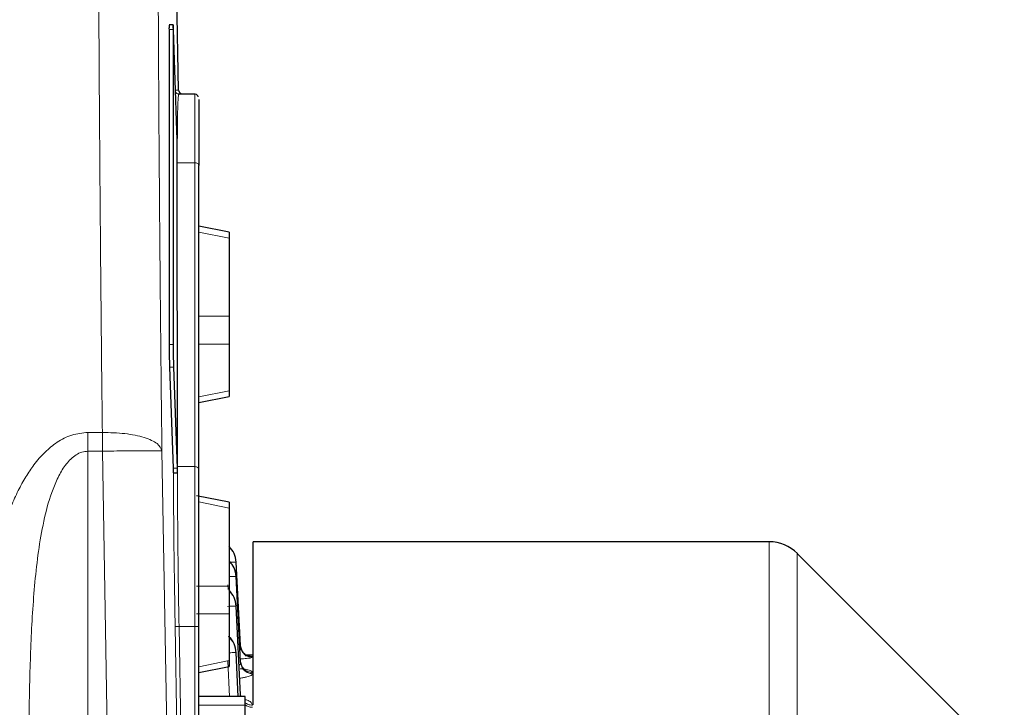
# Model space of a CAD drawing. Units: millimetres. Extents: x 404 to 2806, y 130 to 2257.
# Drawn here: x 1042 to 1166, y 2030 to 2116 of the extents above; entities that cross this region are included whole.
import ezdxf

# ---------------------------------------------------------------- set-up
doc = ezdxf.new("R2010")
doc.units = ezdxf.units.MM

msp = doc.modelspace()

# ---------------------------------------------------------------- linework, layer by layer
at = {"color": 7, "linetype": 'Continuous', "lineweight": 25}
for p, q in [((1062.2, 2107.43), (1060.5, 2204.88)), ((1061, 2115.03), (1061.01, 2075.43)), ((1061.51, 2115.63), (1061.01, 2115.62)), ((1061.5, 2115.04), (1061.51, 2075.44)), ((1061.98, 2102.32), (1061.54, 2115.04)), ((1062.24, 2106.94), (1062.23, 2106.89)), ((1062.24, 2106.94), (1064.22, 2106.94)), ((1062.05, 2059.89), (1062.03, 2099.49)), ((1064.75, 2059.73), (1064.73, 2097.95)), ((1068.56, 2089.55), (1064.74, 2090.31)), ((1068.56, 2089.55), (1068.56, 2088.82)), ((1068.56, 2088.82), (1068.56, 2079)), ((1068.56, 2079), (1068.56, 2075.5)), ((1068.56, 2075.5), (1068.56, 2069.63)), ((1061.06, 2072.6), (1061.5, 2059.88)), ((1061.56, 2072.61), (1062, 2059.89)), ((1064.75, 2068.14), (1068.56, 2068.9)), ((1068.56, 2069.63), (1068.56, 2068.9)), ((1061.54, 2059.3), (1062.04, 2059.3)), ((1068.56, 2055.61), (1064.46, 2056.43)), ((1068.56, 2055.61), (1068.56, 2054.88)), ((1068.56, 2054.88), (1068.56, 2045.06)), ((1136.51, 2050.64), (1071.58, 2050.64)), ((1166.08, 2023.14), (1140.04, 2049.18)), ((1070, 2037.58), (1069.46, 2048.07)), ((1070, 2035.59), (1069.45, 2046.26)), ((1068.56, 2045.06), (1068.56, 2041.56)), ((1068.56, 2041.56), (1068.56, 2035.69)), ((1070, 2031.41), (1069.45, 2042.54)), ((1064.76, 2019.06), (1064.76, 2039.98)), ((1069.7, 2031.18), (1069.45, 2036.69)), ((1070, 2037.54), (1070, 2037.58)), ((1068.56, 2035.69), (1068.56, 2034.96)), ((1070, 2035.44), (1070, 2035.59)), ((1071.58, 2036.39), (1070.55, 2036.39)), ((1064.76, 2034.2), (1068.56, 2034.96)), ((1070.58, 2031.18), (1064.76, 2031.18)), ((1070, 2031.15), (1070, 2031.41)), ((1070.58, 2028.07), (1070.58, 2030.11))]:
    msp.add_line(p, q, dxfattribs=at)
at = {"color": 7, "linetype": 'Continuous', "lineweight": 18}
for p, q in [((1061.5, 2115.04), (1061, 2115.03)), ((1061.81, 2107.43), (1062.2, 2107.43)), ((1062.03, 2098.3), (1064.23, 2098.3)), ((1064.23, 2098.3), (1064.25, 2060.09)), ((1068.56, 2088.82), (1064.74, 2089.58)), ((1064.74, 2079), (1068.56, 2079)), ((1061.01, 2075.43), (1061.51, 2075.44)), ((1068.56, 2075.5), (1064.74, 2075.5)), ((1061.56, 2072.61), (1061.06, 2072.6)), ((1064.75, 2068.87), (1068.56, 2069.63)), ((1050.79, 2064.38), (1052.61, 2064.38)), ((1050.8, 1928.74), (1050.79, 2062.03)), ((1050.79, 2062.03), (1052.61, 2062.03)), ((1052.61, 2062.03), (1054.92, 1927.71)), ((1060.1, 2062.06), (1062.28, 1935.66)), ((1064.25, 2060.09), (1062.05, 2060.09)), ((1061.5, 2059.88), (1062, 2059.89)), ((1068.56, 2054.88), (1064.75, 2055.64)), ((1140.04, 1832.11), (1140.04, 2049.18)), ((1069.45, 2048.07), (1070, 2037.54)), ((1069.46, 2048.07), (1069.45, 2048.07)), ((1068.44, 2044.62), (1068.4, 2045.24)), ((1069.45, 2046.26), (1070, 2035.44)), ((1069.45, 2046.26), (1069.45, 2046.26)), ((1064.46, 2045.06), (1068.56, 2045.06)), ((1068.56, 2041.56), (1064.46, 2041.56)), ((1069.45, 2042.54), (1070, 2031.15)), ((1069.45, 2042.54), (1069.45, 2042.54)), ((1062.11, 2019.08), (1061.76, 2040)), ((1062.26, 2040), (1062.61, 2019.08)), ((1062.26, 2040), (1064.26, 2040)), ((1064.26, 2040), (1064.26, 2019.08)), ((1069.44, 2036.69), (1069.69, 2031.18)), ((1069.45, 2036.69), (1069.44, 2036.69)), ((1064.76, 2034.93), (1068.56, 2035.69)), ((1068.59, 2031.18), (1068.39, 2035.64)), ((1070, 2031.41), (1070.07, 2031.18)), ((1064.76, 2030.11), (1070.58, 2030.11))]:
    msp.add_line(p, q, dxfattribs=at)
at = {"color": 7, "linetype": 'Continuous', "lineweight": 25, "flags": 128}
for points in [[(1061.54, 2115.04), (1061.53, 2115.29), (1061.52, 2115.47), (1061.52, 2115.59), (1061.51, 2115.63), (1061.5, 2115.59), (1061.5, 2115.47), (1061.5, 2115.29), (1061.5, 2115.04)], [(1062, 2059.89), (1062.01, 2059.64), (1062.02, 2059.46), (1062.03, 2059.34), (1062.04, 2059.3), (1062.04, 2059.34), (1062.05, 2059.46), (1062.05, 2059.64), (1062.05, 2059.89)]]:
    msp.add_lwpolyline(points, dxfattribs=at)
at = {"color": 7, "linetype": 'Continuous', "lineweight": 18, "flags": 128}
for points in [[(1050.79, 2064.38), (1050.79, 2064.1), (1050.79, 2063.81), (1050.79, 2063.52), (1050.79, 2063.22), (1050.79, 2062.92), (1050.79, 2062.63), (1050.79, 2062.33), (1050.79, 2062.03)], [(1052.61, 2062.03), (1052.61, 2062.33), (1052.61, 2062.63), (1052.61, 2062.92), (1052.61, 2063.22), (1052.61, 2063.52), (1052.61, 2063.81), (1052.61, 2064.1), (1052.61, 2064.38)]]:
    msp.add_lwpolyline(points, dxfattribs=at)
at = {"color": 7, "linetype": 'Continuous', "lineweight": 25}
for centre, radius, start, end in [((1066.1, 2115.2), 5.11, 175.3615, 181.9405), ((1062.7, 2107.44), 0.5, 180.9999, 270), ((964.52, 2099.2), 97.51, 0.1688, 1.8309), ((1158.52, 2075.72), 97.51, 180.1688, 181.8309), ((1159.02, 2075.73), 97.51, 180.1688, 181.8309), ((1065.92, 2059.85), 4.42, 179.5447, 187.1514), ((1136.51, 2045.64), 5, 45, 90)]:
    msp.add_arc(centre, radius, start, end, dxfattribs=at)
at = {"color": 7, "linetype": 'Continuous', "lineweight": 18}
for points, knots in [([(1052.61, 2064.38), (1052.55, 2069.19), (1052.45, 2078.78), (1052.33, 2092.54), (1052.23, 2105.72), (1052.16, 2118.18), (1052.12, 2129.96), (1052.11, 2137.16), (1052.1, 2140.75)], [0, 0, 0, 0, 0.1690899, 0.3372098, 0.5043603, 0.6705418, 0.8357549, 1, 1, 1, 1]), ([(1059.6, 2135.57), (1059.6, 2132.06), (1059.61, 2125.05), (1059.66, 2113.6), (1059.73, 2101.55), (1059.83, 2088.89), (1059.95, 2075.75), (1060.05, 2066.62), (1060.1, 2062.06)], [0, 0, 0, 0, 0.16665, 0.333351, 0.5, 0.666643, 0.833348, 1, 1, 1, 1]), ([(1062.24, 2106.94), (1062.17, 2106.95), (1062.05, 2106.96), (1061.89, 2107.06), (1061.84, 2107.15), (1061.81, 2107.19)], [0, 0, 0, 0, 0.372648, 0.745297, 1, 1, 1, 1]), ([(1062.23, 2106.89), (1062.21, 2106.85), (1062.17, 2106.75), (1062.12, 2105.99), (1062.07, 2104.54), (1062.04, 2102.16), (1062.03, 2099.58), (1062.03, 2098.3)], [0, 0, 0, 0, 0.144922, 0.317034, 0.484126, 0.743733, 1, 1, 1, 1]), ([(1036.3, 2002.53), (1036.28, 2004.6), (1036.24, 2008.57), (1036.24, 2014.28), (1036.31, 2019.87), (1036.46, 2025.44), (1036.74, 2031.1), (1037.12, 2035.97), (1037.57, 2040.05), (1038.05, 2043.41), (1038.65, 2046.71), (1039.4, 2049.92), (1040.23, 2052.73), (1041.1, 2055.08), (1041.98, 2057.03), (1042.92, 2058.77), (1044.03, 2060.41), (1045.32, 2061.91), (1046.9, 2063.21), (1048.72, 2064.18), (1050.11, 2064.32), (1050.79, 2064.38)], [0, 0, 0, 0, 0.090773, 0.174514, 0.251235, 0.337205, 0.42095, 0.502434, 0.555204, 0.604553, 0.655219, 0.706407, 0.753284, 0.788223, 0.820534, 0.850373, 0.877941, 0.91042, 0.939497, 0.969872, 1, 1, 1, 1]), ([(1043.54, 2002.53), (1043.47, 2007.84), (1043.32, 2018.44), (1043.36, 2031.67), (1043.79, 2042.16), (1044.38, 2048.63), (1045.28, 2053.67), (1046.12, 2056.69), (1047.09, 2058.93), (1048, 2060.43), (1049.02, 2061.45), (1050.01, 2061.95), (1050.53, 2062), (1050.79, 2062.03)], [0, 0, 0, 0, 0.256529, 0.51232, 0.639496, 0.765538, 0.827755, 0.88878, 0.918529, 0.94733, 0.974589, 0.987487, 1, 1, 1, 1]), ([(1062.26, 2040), (1062.22, 2041.93), (1062.16, 2045.76), (1062.1, 2051.15), (1062.06, 2056.04), (1062.05, 2058.75), (1062.05, 2060.09)], [0, 0, 0, 0, 0.259545, 0.512725, 0.759542, 1, 1, 1, 1]), ([(1061.76, 2040), (1061.73, 2041.9), (1061.67, 2045.69), (1061.6, 2051.11), (1061.56, 2055.77), (1061.56, 2058.24), (1061.55, 2059.3)], [0, 0, 0, 0, 0.267261, 0.534523, 0.801784, 1, 1, 1, 1]), ([(1068.56, 2050.04), (1068.8, 2049.76), (1069.29, 2049.2), (1069.4, 2048.46), (1069.45, 2048.07)], [0, 0, 0, 0, 0.484502, 1, 1, 1, 1]), ([(1068.56, 2048.23), (1068.8, 2047.95), (1069.28, 2047.38), (1069.4, 2046.64), (1069.45, 2046.26)], [0, 0, 0, 0, 0.484176, 1, 1, 1, 1]), ([(1069.45, 2048.07), (1069.44, 2048.08), (1069.4, 2048.08), (1069.15, 2048.08), (1068.85, 2048.07), (1068.63, 2048.06), (1068.56, 2048.05)], [0, 0, 0, 0, 0.284801, 0.569617, 0.854146, 1, 1, 1, 1]), ([(1069.45, 2046.26), (1069.43, 2046.26), (1069.4, 2046.27), (1069.14, 2046.27), (1068.85, 2046.26), (1068.63, 2046.25), (1068.56, 2046.24)], [0, 0, 0, 0, 0.285319, 0.570652, 0.855704, 1, 1, 1, 1]), ([(1068.56, 2044.51), (1068.8, 2044.23), (1069.28, 2043.66), (1069.39, 2042.92), (1069.45, 2042.54)], [0, 0, 0, 0, 0.483544, 1, 1, 1, 1]), ([(1069.45, 2042.54), (1069.43, 2042.54), (1069.39, 2042.55), (1069.14, 2042.54), (1068.78, 2042.53), (1068.49, 2042.52), (1068.35, 2042.51)], [0, 0, 0, 0, 0.249929, 0.499871, 0.74957, 1, 1, 1, 1]), ([(1068.46, 2038.76), (1068.48, 2038.75), (1068.82, 2038.53), (1069.24, 2037.8), (1069.38, 2037.06), (1069.44, 2036.69)], [0, 0, 0, 0, 0.03113, 0.515601, 1, 1, 1, 1]), ([(1069.44, 2036.69), (1069.42, 2036.7), (1069.38, 2036.7), (1069.13, 2036.7), (1068.84, 2036.69), (1068.63, 2036.68), (1068.56, 2036.68)], [0, 0, 0, 0, 0.287352, 0.574718, 0.86181, 1, 1, 1, 1]), ([(1070, 2035.44), (1070, 2035.36), (1069.99, 2035.24), (1069.86, 2035.14), (1069.82, 2035.11)], [0, 0, 0, 0, 0.678446, 1, 1, 1, 1]), ([(1071.5, 2036.12), (1071.46, 2036.09), (1071.38, 2036.04), (1070.8, 2035.96), (1070.2, 2035.93), (1069.91, 2035.91)], [0, 0, 0, 0, 0.3317243, 0.6650032, 1, 1, 1, 1]), ([(1070.56, 2036.28), (1070.62, 2036.28), (1070.97, 2036.27), (1071.26, 2036.24), (1071.47, 2036.2), (1071.49, 2036.18), (1071.5, 2036.16)], [0, 0, 0, 0, 0.095821, 0.547722, 0.776011, 1, 1, 1, 1]), ([(1071.5, 2034.05), (1071.47, 2033.98), (1071.39, 2033.83), (1070.91, 2033.66), (1070.39, 2033.55), (1070.08, 2033.51), (1069.91, 2033.49), (1069.9, 2033.49)], [0, 0, 0, 0, 0.327862, 0.657193, 0.822853, 0.989776, 1, 1, 1, 1]), ([(1069.96, 2034.67), (1070.23, 2034.64), (1070.81, 2034.58), (1071.38, 2034.41), (1071.46, 2034.27), (1071.5, 2034.2)], [0, 0, 0, 0, 0.3148666, 0.6576389, 1, 1, 1, 1]), ([(1070.58, 2030.79), (1070.64, 2030.78), (1070.99, 2030.7), (1071.38, 2030.45), (1071.46, 2030.21), (1071.5, 2030.08)], [0, 0, 0, 0, 0.090341, 0.545368, 1, 1, 1, 1]), ([(1070.58, 2030.4), (1070.7, 2030.32), (1070.97, 2030.13), (1071.31, 2030.1), (1071.5, 2030.08)], [0, 0, 0, 0, 0.4354, 1, 1, 1, 1]), ([(1071.5, 2029.82), (1071.31, 2029.84), (1070.97, 2029.87), (1070.7, 2030.06), (1070.58, 2030.14)], [0, 0, 0, 0, 0.5646, 1, 1, 1, 1])]:
    msp.add_open_spline(points, degree=3, knots=knots, dxfattribs=at)
for points in [[(1064.23, 2098.3), (1064.23, 2099.59), (1064.23, 2102.17), (1064.23, 2104.85), (1064.23, 2106.61), (1064.23, 2106.83), (1064.22, 2106.94)], [(1064.73, 2097.95), (1064.73, 2097.99), (1064.71, 2098.09), (1064.6, 2098.2), (1064.43, 2098.28), (1064.3, 2098.3), (1064.23, 2098.3)], [(1060.1, 2062.06), (1059.97, 2062.38), (1059.71, 2063.01), (1057.97, 2063.78), (1055.51, 2064.31), (1053.57, 2064.36), (1052.61, 2064.38)], [(1052.61, 2062.03), (1053.58, 2062.04), (1055.52, 2062.07), (1057.98, 2062.09), (1059.72, 2062.09), (1059.97, 2062.07), (1060.1, 2062.06)], [(1064.26, 2040), (1064.26, 2041.86), (1064.26, 2045.59), (1064.26, 2050.93), (1064.25, 2055.91), (1064.25, 2058.69), (1064.25, 2060.09)], [(1064.25, 2060.09), (1064.32, 2060.08), (1064.45, 2060.07), (1064.61, 2059.99), (1064.73, 2059.87), (1064.74, 2059.78), (1064.75, 2059.73)], [(1136.51, 1830.64), (1136.51, 1830.74), (1136.51, 1830.95), (1136.51, 1832.59), (1136.51, 1835.2), (1136.51, 1838.85), (1136.51, 1843.47), (1136.51, 1849.03), (1136.51, 1855.47), (1136.51, 1862.73), (1136.51, 1870.75), (1136.51, 1879.43), (1136.51, 1888.7), (1136.51, 1898.48), (1136.51, 1908.66), (1136.51, 1919.15), (1136.51, 1929.84), (1136.51, 1940.64), (1136.51, 1951.44), (1136.51, 1962.14), (1136.51, 1972.62), (1136.51, 1982.8), (1136.51, 1992.58), (1136.51, 2001.85), (1136.51, 2010.54), (1136.51, 2018.55), (1136.51, 2025.81), (1136.51, 2032.25), (1136.51, 2037.81), (1136.51, 2042.43), (1136.51, 2046.08), (1136.51, 2048.69), (1136.51, 2050.33), (1136.51, 2050.54), (1136.51, 2050.64)], [(1061.76, 2040), (1061.77, 2040), (1061.78, 2040), (1061.9, 2040), (1062.06, 2040), (1062.19, 2040), (1062.26, 2040)], [(1064.26, 2040), (1064.32, 2040), (1064.45, 2040), (1064.62, 2039.99), (1064.73, 2039.99), (1064.75, 2039.99), (1064.76, 2039.98)], [(1070, 2037.58), (1070.04, 2037.39), (1070.1, 2037.02), (1070.45, 2036.55), (1070.93, 2036.23), (1071.31, 2036.19), (1071.5, 2036.16)], [(1071.5, 2036.12), (1071.31, 2036.14), (1070.93, 2036.18), (1070.45, 2036.51), (1070.1, 2036.97), (1070.04, 2037.35), (1070, 2037.54)], [(1070, 2035.59), (1070.04, 2035.4), (1070.1, 2035.03), (1070.45, 2034.58), (1070.93, 2034.26), (1071.31, 2034.22), (1071.5, 2034.2)], [(1071.5, 2034.05), (1071.31, 2034.07), (1070.93, 2034.11), (1070.45, 2034.43), (1070.1, 2034.89), (1070.04, 2035.26), (1070, 2035.44)]]:
    msp.add_open_spline(points, degree=3, dxfattribs=at)
at = {"color": 7, "linetype": 'Continuous', "lineweight": 25}
for points, knots in [([(1064.67, 2106.58), (1064.67, 2106.59), (1064.65, 2106.73), (1064.48, 2106.83), (1064.32, 2106.93)], [0, 0, 0, 0, 0.082865, 1, 1, 1, 1]), ([(1064.73, 2106.24), (1064.73, 2106.16), (1064.73, 2105.96), (1064.73, 2104.37), (1064.73, 2101.74), (1064.73, 2099.2), (1064.73, 2097.95)], [0, 0, 0, 0, 0.17152, 0.44946, 0.7274, 1, 1, 1, 1]), ([(1064.76, 2039.98), (1064.76, 2041.8), (1064.76, 2045.46), (1064.75, 2050.73), (1064.75, 2055.64), (1064.75, 2058.38), (1064.75, 2059.73)], [0, 0, 0, 0, 0.2477348, 0.5, 0.7522652, 1, 1, 1, 1]), ([(1071.58, 2030.13), (1071.58, 2031.99), (1071.58, 2036.06), (1071.58, 2041.06), (1071.58, 2045.33), (1071.58, 2048.36), (1071.58, 2050.28), (1071.58, 2050.52), (1071.58, 2050.64)], [0, 0, 0, 0, 0.144173, 0.315338, 0.486504, 0.657669, 0.828835, 1, 1, 1, 1]), ([(1069.46, 2048.07), (1069.4, 2048.46), (1069.29, 2049.2), (1068.8, 2049.76), (1068.56, 2050.04)], [0, 0, 0, 0, 0.515456, 1, 1, 1, 1]), ([(1069.45, 2046.26), (1069.4, 2046.64), (1069.29, 2047.35), (1068.83, 2047.9), (1068.62, 2048.15)], [0, 0, 0, 0, 0.538503, 1, 1, 1, 1]), ([(1069.45, 2042.54), (1069.39, 2042.92), (1069.28, 2043.68), (1068.78, 2044.25), (1068.54, 2044.54)], [0, 0, 0, 0, 0.507485, 1, 1, 1, 1]), ([(1069.45, 2036.69), (1069.39, 2037.08), (1069.28, 2037.83), (1068.78, 2038.41), (1068.54, 2038.7)], [0, 0, 0, 0, 0.507413, 1, 1, 1, 1]), ([(1070.55, 2036.38), (1070.55, 2036.39), (1070.56, 2036.39), (1070.55, 2036.42), (1070.5, 2036.48), (1070.43, 2036.56), (1070.34, 2036.66), (1070.19, 2036.85), (1070.01, 2037.17), (1069.95, 2037.47), (1069.92, 2037.64)], [0, 0, 0, 0, 0.007814, 0.111533, 0.20425, 0.291836, 0.382745, 0.482059, 0.714826, 1, 1, 1, 1])]:
    msp.add_open_spline(points, degree=3, knots=knots, dxfattribs=at)
msp.add_open_spline([(1070.58, 2030.11), (1070.58, 2030.25), (1070.58, 2030.53), (1070.58, 2030.89), (1070.58, 2031.13), (1070.58, 2031.16), (1070.58, 2031.18)], degree=3, dxfattribs=at)

doc.saveas('drawing.dxf')
